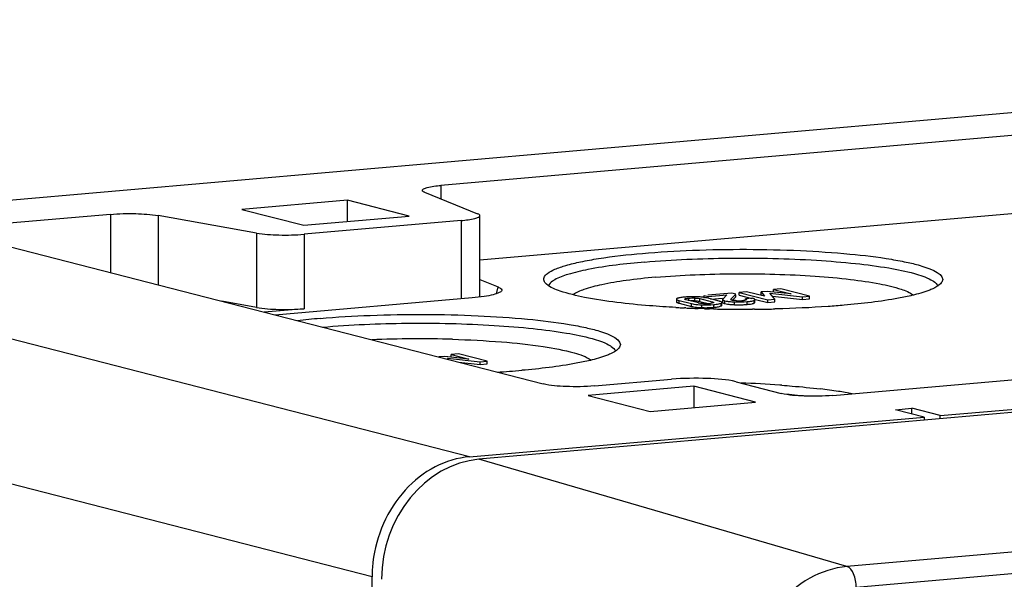
# Model space of a CAD drawing. Units: millimetres. Extents: x -3 to 844, y 0 to 594.
# Drawn here: x 31 to 47, y 561 to 570 of the extents above; entities that cross this region are included whole.
import ezdxf

# ---------------------------------------------------------------- set-up
doc = ezdxf.new("R2010")
doc.units = ezdxf.units.MM
doc.header["$LTSCALE"] = 46.255
doc.layers.add('DECKEL-T-571DXF_CONTINUOUS_LINE', color=7, linetype='CONTINUOUS')
doc.layers.add('KASTEN-ENDSTDXF_CONTINUOUS_LINE', color=7, linetype='CONTINUOUS')

msp = doc.modelspace()

# ---------------------------------------------------------------- linework, layer by layer
at = {"layer": 'DECKEL-T-571DXF_CONTINUOUS_LINE', "color": 7, "linetype": 'Continuous'}
msp.add_line((113.1371, 569.59052), (38.59618, 563.06903), dxfattribs=at)
at = {"layer": 'DECKEL-T-571DXF_CONTINUOUS_LINE', "color": 9, "linetype": 'Continuous'}
for p, q in [((118.50282, 567.83618), (44.46377, 561.35861)), ((118.65035, 567.5017), (44.6113, 561.02412)), ((44.46377, 561.35861), (38.59618, 563.06903))]:
    msp.add_line(p, q, dxfattribs=at)
at = {"layer": 'DECKEL-T-571DXF_CONTINUOUS_LINE', "color": 7, "linetype": 'Continuous'}
msp.add_ellipse((38.59605, 561.28898), major_axis=(0.44536, 1.74432), ratio=0.85319009, start_param=0.29068833, end_param=1.86079942, dxfattribs=at)
at = {"layer": 'DECKEL-T-571DXF_CONTINUOUS_LINE', "color": 9, "linetype": 'Continuous'}
for points, knots in [([(44.46377, 561.35861), (44.25729, 561.34033), (43.83592, 561.20087), (43.1556, 560.60911), (42.91157, 559.90235), (42.9102, 559.44387)], [0, 0, 0, 0, 0.23384099, 0.48279235, 1, 1, 1, 1]), ([(44.6113, 561.02412), (44.61135, 561.0982), (44.59217, 561.22116), (44.51364, 561.34323), (44.46377, 561.35861)], [0, 0, 0, 0, 0.58669263, 1, 1, 1, 1])]:
    msp.add_open_spline(points, degree=3, knots=knots, dxfattribs=at)
at = {"layer": 'KASTEN-ENDSTDXF_CONTINUOUS_LINE', "color": 7, "linetype": 'Continuous'}
for p, q in [((24.71621, 566.63954), (99.25608, 573.16093)), ((45.95076, 563.76477), (105.47912, 568.97282)), ((49.70983, 568.46014), (37.98872, 567.43468)), ((36.49897, 567.19976), (34.81665, 567.05257)), ((36.49875, 566.85983), (36.49897, 567.19976)), ((37.48502, 566.94612), (36.49897, 567.19976)), ((37.72966, 567.32559), (38.57229, 566.98386)), ((50.07127, 567.24431), (38.60935, 566.24152)), ((34.81665, 567.05257), (35.8027, 566.79893)), ((32.7201, 566.97374), (30.02274, 566.73775)), ((35.04834, 566.67556), (33.48059, 566.95385)), ((35.8027, 566.79893), (37.48502, 566.94612)), ((38.31323, 566.87477), (35.80883, 566.65566)), ((38.60896, 565.65527), (38.60983, 566.95241)), ((30.02274, 566.73775), (39.61773, 564.26964)), ((38.60915, 565.93383), (38.9005, 565.81567)), ((43.29153, 565.73254), (43.29156, 565.77703)), ((43.40925, 565.78733), (43.29156, 565.77703)), ((43.29156, 565.77703), (43.57529, 565.70405)), ((43.86404, 565.67035), (43.40925, 565.78733)), ((44.23606, 564.08539), (65.20604, 565.92003)), ((38.4899, 565.64277), (35.34815, 565.3679)), ((41.74495, 565.62198), (41.74492, 565.5775)), ((42.1192, 565.62938), (42.31241, 565.57968)), ((42.18702, 565.63591), (42.18705, 565.6804)), ((42.18705, 565.6804), (42.25198, 565.6637)), ((42.42746, 565.58845), (42.22675, 565.64008)), ((42.6296, 565.71912), (42.24614, 565.68557)), ((42.25196, 565.64006), (42.25198, 565.6637)), ((42.25198, 565.6637), (42.54807, 565.68961)), ((42.29369, 565.62286), (42.47704, 565.63891)), ((42.54807, 565.68961), (42.48184, 565.62054)), ((42.60978, 565.61958), (42.69078, 565.70338)), ((42.69078, 565.70338), (42.6296, 565.71912)), ((42.63719, 565.60348), (42.69075, 565.65889)), ((42.69075, 565.65889), (42.69077, 565.68487)), ((42.7462, 565.68483), (42.74623, 565.72932)), ((42.7462, 565.68483), (42.94489, 565.63372)), ((42.86392, 565.73962), (42.74623, 565.72932)), ((42.74623, 565.72932), (43.20101, 565.61234)), ((42.84603, 565.6096), (42.84604, 565.62508)), ((42.95734, 565.63481), (42.84604, 565.62508)), ((43.14978, 565.66682), (42.86392, 565.73962)), ((43.09337, 565.69283), (43.0934, 565.73732)), ((43.09337, 565.69283), (43.10573, 565.67738)), ((43.19139, 565.74589), (43.0934, 565.73732)), ((43.0934, 565.73732), (43.14978, 565.66682)), ((43.57529, 565.70405), (43.19139, 565.74589)), ((43.20101, 565.61234), (43.31232, 565.62208)), ((43.31232, 565.62208), (43.2336, 565.71741)), ((43.2336, 565.71741), (43.75273, 565.66061)), ((43.27398, 565.6685), (43.7527, 565.61612)), ((43.31229, 565.57759), (43.31232, 565.62208)), ((43.7527, 565.61612), (43.75273, 565.66061)), ((43.7527, 565.61612), (43.86401, 565.62586)), ((43.75273, 565.66061), (43.86404, 565.67035)), ((43.86401, 565.62586), (43.86404, 565.67035)), ((35.04755, 565.4892), (34.49586, 565.58713)), ((35.80804, 565.46931), (35.17068, 565.41355)), ((41.78577, 565.55701), (41.98648, 565.50539)), ((41.7858, 565.6015), (41.98651, 565.54988)), ((41.89457, 565.4806), (41.87478, 565.48152)), ((42.09406, 565.56058), (41.90085, 565.61028)), ((42.11204, 565.47188), (42.08951, 565.47267)), ((42.14976, 565.47062), (42.11204, 565.47188)), ((42.11917, 565.58489), (42.25195, 565.55074)), ((42.17222, 565.4699), (42.14976, 565.47062)), ((42.19343, 565.46925), (42.17222, 565.4699)), ((42.31016, 565.46605), (42.27043, 565.46706)), ((42.33388, 565.46548), (42.31016, 565.46605)), ((42.46846, 565.52349), (42.46848, 565.55148)), ((42.47913, 565.61511), (42.4791, 565.57062)), ((42.63499, 565.60362), (42.62681, 565.60547)), ((42.98027, 565.60233), (42.98592, 565.60525)), ((42.99437, 565.57063), (42.9944, 565.61511)), ((43.00652, 565.61787), (43.20098, 565.56785)), ((43.20098, 565.56785), (43.20101, 565.61234)), ((43.20098, 565.56785), (43.31229, 565.57759)), ((43.33975, 565.46615), (43.3143, 565.46554)), ((42.98755, 565.46043), (42.95795, 565.46022)), ((38.05225, 564.70797), (37.95426, 564.6994)), ((38.43615, 564.66613), (38.05225, 564.70797)), ((38.11051, 564.66005), (38.09445, 564.67949)), ((38.09445, 564.67949), (38.61359, 564.62269)), ((38.15238, 564.69463), (38.15241, 564.73911)), ((38.27011, 564.74941), (38.15241, 564.73911)), ((38.15241, 564.73911), (38.43615, 564.66613)), ((38.72489, 564.63243), (38.27011, 564.74941)), ((38.27354, 564.61541), (38.61356, 564.5782)), ((38.61356, 564.5782), (38.61359, 564.62269)), ((38.61356, 564.5782), (38.72486, 564.58794)), ((38.61359, 564.62269), (38.72489, 564.63243)), ((38.72486, 564.58794), (38.72489, 564.63243)), ((42.02062, 564.23147), (40.3383, 564.08429)), ((40.43876, 564.23688), (41.66815, 564.34444)), ((42.02062, 564.23147), (42.02039, 563.89155)), ((43.00667, 563.97783), (42.02062, 564.23147)), ((42.69445, 564.3035), (43.41502, 564.11815)), ((40.3383, 564.08429), (41.32434, 563.83065)), ((41.32434, 563.83065), (43.00667, 563.97783)), ((38.44501, 563.1081), (45.69194, 563.74212)), ((45.23684, 563.85919), (45.49566, 563.88183)), ((45.69194, 563.74212), (45.23684, 563.85919)), ((45.4956, 563.79263), (45.49566, 563.88183)), ((45.95076, 563.76477), (45.49566, 563.88183)), ((45.69194, 563.74212), (45.6919, 563.68983)), ((45.95072, 563.71247), (45.95076, 563.76477)), ((36.86235, 518.55815), (36.8909, 561.19271))]:
    msp.add_line(p, q, dxfattribs=at)
at = {"layer": 'KASTEN-ENDSTDXF_CONTINUOUS_LINE', "color": 9, "linetype": 'Continuous'}
for p, q in [((37.98872, 567.43468), (37.98858, 567.22059)), ((32.7201, 566.97374), (32.71948, 566.04407)), ((33.48059, 566.95385), (33.47985, 565.84848)), ((38.31323, 566.87477), (38.31239, 565.62724)), ((38.44501, 563.1081), (24.71621, 566.63954)), ((35.04834, 566.67556), (35.04755, 565.4892)), ((35.80883, 566.65566), (35.80804, 565.46931)), ((38.87321, 565.70704), (38.9005, 565.81567)), ((41.94039, 565.59325), (41.94042, 565.63773)), ((42.0379, 565.59556), (42.03793, 565.64005)), ((42.11917, 565.58489), (42.1192, 565.62938)), ((41.78577, 565.55701), (41.7858, 565.6015)), ((41.98648, 565.50539), (41.98651, 565.54988)), ((42.15087, 565.48641), (42.1509, 565.5309)), ((42.3124, 565.56392), (42.31241, 565.57968)), ((42.33805, 565.49095), (42.33808, 565.53544)), ((42.45709, 565.51321), (42.45712, 565.55769)), ((42.51539, 565.55145), (42.51542, 565.59593)), ((42.67244, 565.53344), (42.67247, 565.57793)), ((42.8722, 565.53769), (42.87223, 565.58217)), ((42.98589, 565.56076), (42.98592, 565.60525)), ((36.8909, 561.19271), (23.16211, 564.72415))]:
    msp.add_line(p, q, dxfattribs=at)
at = {"layer": 'KASTEN-ENDSTDXF_CONTINUOUS_LINE', "color": 7, "linetype": 'Continuous'}
for centre, radius, start, end in [((41.96979, 564.56868), 1.08984, 94.963555, 96.404183), ((41.99261, 564.31358), 1.34596, 93.732976, 94.991979), ((41.99955, 564.20741), 1.45236, 92.550123, 93.733462), ((42.00851, 563.97114), 1.68879, 89.314051, 92.49712), ((42.00699, 563.69143), 1.9685, 88.371627, 89.367369), ((42.02704, 564.37578), 1.28386, 87.021212, 88.398029), ((42.71051, 583.35287), 17.89088, 266.876023, 267.021025), ((42.72411, 583.61391), 18.15227, 267.02098, 267.151007), ((42.73744, 583.88234), 18.42103, 267.151081, 267.315843), ((42.7538, 584.23395), 18.77302, 267.376693, 267.498488), ((42.76332, 584.45206), 18.99134, 267.498532, 267.64773), ((42.00779, 564.83749), 0.75873, 91.369973, 92.615395), ((42.77715, 584.79245), 19.33201, 267.648168, 267.961557), ((42.00721, 564.86575), 0.73047, 88.833397, 91.377777), ((42.00765, 564.89235), 0.70386, 87.5369, 88.82519), ((42.15627, 565.80316), 0.25043, 255.617887, 258.468425), ((42.0534, 565.32865), 0.26455, 75.605503, 78.044925), ((42.18865, 566.81437), 1.3285, 266.966191, 268.370567), ((42.20849, 567.47613), 1.99055, 268.341489, 269.32633), ((42.20821, 566.308), 0.7586, 267.541348, 268.751991), ((42.20677, 567.17843), 1.69285, 269.265998, 272.476716), ((42.20804, 566.29698), 0.74758, 268.746498, 272.401165), ((42.8013, 585.51755), 20.05751, 268.263306, 268.483351), ((42.20821, 566.2906), 0.74119, 272.408396, 275.002625), ((42.21858, 566.17848), 0.6286, 274.952235, 276.447047), ((42.21692, 566.91005), 1.42428, 272.535065, 273.725071), ((42.22514, 566.78422), 1.29819, 273.724217, 274.989848), ((42.81472, 586.05462), 20.59476, 268.66214, 268.913434), ((42.2449, 566.56391), 1.07699, 274.961848, 276.440664), ((42.81836, 586.24181), 20.78198, 268.913201, 269.027903), ((42.82013, 586.34631), 20.8865, 269.027908, 269.158087), ((42.82166, 586.45105), 20.99125, 269.158102, 269.323929), ((42.66104, 566.28452), 0.70449, 261.523446, 263.506925), ((42.66139, 566.24287), 0.70734, 261.537375, 263.544274), ((42.82293, 586.55957), 21.09978, 269.32397, 269.590275), ((42.68086, 565.83511), 0.23599, 258.791479, 261.160013), ((42.73887, 567.17525), 1.64315, 266.524918, 267.683176), ((42.74151, 567.22048), 1.68845, 267.655565, 268.844454), ((42.73825, 566.28388), 0.68831, 266.77956, 268.144741), ((42.74014, 567.13961), 1.60757, 268.835248, 271.232795), ((42.73821, 566.28145), 0.68588, 268.141807, 270.838035), ((42.73819, 566.28576), 0.69019, 270.834707, 273.577816), ((42.74217, 567.04404), 1.51197, 271.233674, 273.704502), ((42.73768, 566.29322), 0.69767, 273.581133, 274.998877), ((42.7488, 566.17038), 0.57433, 274.961214, 276.438702), ((42.74607, 566.98024), 1.44806, 273.713801, 274.996991), ((42.78726, 566.51819), 0.98417, 274.951213, 276.595077), ((42.82527, 586.32104), 20.86124, 270.445727, 271.038303), ((42.8309, 586.00345), 20.54359, 271.038642, 271.348326), ((37.08181, 553.52977), 11.82801, 94.946567, 96.702486), ((42.82339, 586.61495), 21.15515, 269.590091, 270.13182), ((42.82363, 586.5158), 21.056, 270.13179, 270.365492), ((37.65808, 547.15378), 17.83505, 88.342317, 92.47437), ((37.9549, 579.68932), 15.26031, 273.501671, 274.973699), ((42.12464, 546.11185), 18.18364, 86.005541, 87.951299), ((42.28533, 548.63183), 15.6586, 85.820011, 85.949777), ((42.38129, 550.16119), 13.98571, 85.076222, 85.400704), ((42.47921, 551.27938), 12.86324, 84.245874, 85.083273), ((42.99087, 555.49985), 8.7534, 81.227601, 83.103656), ((43.368, 557.93578), 6.28844, 79.191812, 81.238719), ((38.95806, 561.19042), 2.06716, 173.396879, 179.936561)]:
    msp.add_arc(centre, radius, start, end, dxfattribs=at)
for points, knots in [([(37.72966, 567.32559), (37.7241, 567.32785), (37.70983, 567.33428), (37.69211, 567.34641), (37.69212, 567.35704)], [0, 0, 0, 0, 0.36108463, 1, 1, 1, 1]), ([(37.69212, 567.35704), (37.69213, 567.36729), (37.72337, 567.38937), (37.8185, 567.41533), (37.91578, 567.4283), (37.98872, 567.43468)], [0, 0, 0, 0, 0.09812982, 0.29922881, 1, 1, 1, 1]), ([(32.7201, 566.97374), (32.85421, 566.98547), (33.10843, 566.98977), (33.36306, 566.97471), (33.48059, 566.95385)], [0, 0, 0, 0, 0.53002923, 1, 1, 1, 1]), ([(38.31323, 566.87477), (38.38617, 566.88115), (38.48346, 566.89412), (38.57858, 566.92008), (38.60982, 566.94216), (38.60983, 566.95241)], [0, 0, 0, 0, 0.70077119, 0.90187018, 1, 1, 1, 1]), ([(38.60983, 566.95241), (38.60983, 566.9552), (38.60366, 566.97186), (38.58534, 566.97857), (38.57229, 566.98386)], [0, 0, 0, 0, 0.16506347, 1, 1, 1, 1]), ([(35.04834, 566.67556), (35.16587, 566.65469), (35.4205, 566.63963), (35.67473, 566.64393), (35.80883, 566.65566)], [0, 0, 0, 0, 0.46997077, 1, 1, 1, 1]), ([(41.20107, 566.35164), (41.46761, 566.37496), (42.02148, 566.40775), (42.86228, 566.42176), (43.69788, 566.40282), (44.47201, 566.3503), (45.03731, 566.28466), (45.43369, 566.20776), (45.68668, 566.14874), (46.04537, 566.01084), (45.9768, 565.89395)], [0, 0, 0, 0, 0.16427489, 0.34052715, 0.51599354, 0.67791315, 0.81465543, 0.87052493, 0.91679681, 1, 1, 1, 1]), ([(39.64141, 565.89805), (39.62998, 565.91757), (39.62363, 565.97691), (39.70052, 566.04704), (39.82036, 566.10761), (39.99943, 566.16705), (40.23159, 566.2224), (40.63709, 566.29461), (40.96687, 566.33115), (41.20107, 566.35164)], [0, 0, 0, 0, 0.03966932, 0.09038465, 0.16874959, 0.27833412, 0.41863081, 0.58774012, 1, 1, 1, 1]), ([(41.23891, 566.21346), (41.68659, 566.25263), (42.60056, 566.28984), (43.72331, 566.26567), (44.57119, 566.19755), (45.09277, 566.13031), (45.49528, 566.04846), (45.72009, 565.97676), (45.80286, 565.93144)], [0, 0, 0, 0, 0.29308439, 0.59594167, 0.7317527, 0.84779552, 0.93845616, 1, 1, 1, 1]), ([(41.23891, 566.21346), (40.93552, 566.18692), (40.52281, 566.14027), (40.04629, 566.03003), (39.87031, 565.96728), (39.80459, 565.92945)], [0, 0, 0, 0, 0.62217587, 0.84508061, 1, 1, 1, 1]), ([(41.41394, 565.97058), (41.25615, 565.95678), (40.96831, 565.92587), (40.58417, 565.86373), (40.30134, 565.792), (40.14783, 565.72998), (40.09827, 565.69059)], [0, 0, 0, 0, 0.35088697, 0.64154581, 0.85974737, 1, 1, 1, 1]), ([(41.41394, 565.97058), (41.83139, 566.00711), (42.67991, 566.03987), (43.71756, 566.01332), (44.48871, 565.94433), (44.9478, 565.87859), (45.283, 565.79985), (45.4655, 565.73109), (45.5218, 565.68512)], [0, 0, 0, 0, 0.3029474, 0.61326194, 0.74951806, 0.86287764, 0.94745121, 1, 1, 1, 1]), ([(38.9005, 565.81567), (38.91019, 565.81174), (38.93369, 565.80191), (38.96375, 565.77673), (38.95921, 565.76002)], [0, 0, 0, 0, 0.37642417, 1, 1, 1, 1]), ([(40.27943, 565.64989), (40.14855, 565.67581), (39.94195, 565.72592), (39.73459, 565.80609), (39.67367, 565.86026)], [0, 0, 0, 0, 0.62072188, 1, 1, 1, 1]), ([(39.80459, 565.92945), (39.7921, 565.92226), (39.75409, 565.89817), (39.7175, 565.86423), (39.70776, 565.83458)], [0, 0, 0, 0, 0.31599026, 1, 1, 1, 1]), ([(45.83196, 565.78758), (45.81059, 565.77775), (45.7054, 565.73463), (45.59543, 565.70439), (45.50786, 565.68331)], [0, 0, 0, 0, 0.20709503, 1, 1, 1, 1]), ([(45.80286, 565.93144), (45.81694, 565.92373), (45.85903, 565.89828), (45.90057, 565.86169), (45.91063, 565.82924)], [0, 0, 0, 0, 0.32079881, 1, 1, 1, 1]), ([(45.9768, 565.89395), (45.97102, 565.8841), (45.93223, 565.8369), (45.87649, 565.80805), (45.83196, 565.78758)], [0, 0, 0, 0, 0.1889098, 1, 1, 1, 1]), ([(38.95921, 565.76002), (38.95462, 565.7431), (38.90344, 565.7138), (38.8108, 565.6869), (38.66427, 565.6603), (38.55274, 565.64826), (38.4899, 565.64277)], [0, 0, 0, 0, 0.10687928, 0.3123595, 0.61541179, 1, 1, 1, 1]), ([(41.73552, 565.48858), (41.59606, 565.49619), (41.10882, 565.52909), (40.62163, 565.5821), (40.27943, 565.64989)], [0, 0, 0, 0, 0.28588875, 1, 1, 1, 1]), ([(41.75645, 565.63232), (41.75339, 565.63098), (41.7486, 565.6288), (41.74495, 565.62397), (41.74495, 565.62198)], [0, 0, 0, 0, 0.62689099, 1, 1, 1, 1]), ([(41.74495, 565.62198), (41.74495, 565.62011), (41.75516, 565.60627), (41.77246, 565.60493), (41.7858, 565.6015)], [0, 0, 0, 0, 0.11954675, 1, 1, 1, 1]), ([(41.7694, 565.63713), (41.7671, 565.6364), (41.76273, 565.63492), (41.75845, 565.6332), (41.75645, 565.63232)], [0, 0, 0, 0, 0.52504556, 1, 1, 1, 1]), ([(41.78515, 565.64144), (41.78239, 565.64078), (41.77711, 565.63944), (41.77189, 565.63792), (41.7694, 565.63713)], [0, 0, 0, 0, 0.52121363, 1, 1, 1, 1]), ([(41.90085, 565.61028), (41.89492, 565.6118), (41.88737, 565.61399), (41.87645, 565.61908), (41.87648, 565.62217)], [0, 0, 0, 0, 0.66406833, 1, 1, 1, 1]), ([(41.87648, 565.62217), (41.87649, 565.6229), (41.87734, 565.62462), (41.87881, 565.62564), (41.8797, 565.62618)], [0, 0, 0, 0, 0.41075283, 1, 1, 1, 1]), ([(41.8797, 565.62618), (41.88235, 565.62779), (41.9021, 565.63468), (41.92291, 565.6362), (41.94042, 565.63773)], [0, 0, 0, 0, 0.14993704, 1, 1, 1, 1]), ([(42.03793, 565.64005), (42.04639, 565.63969), (42.07367, 565.63797), (42.10091, 565.63408), (42.1192, 565.62938)], [0, 0, 0, 0, 0.30971801, 1, 1, 1, 1]), ([(42.48184, 565.62054), (42.48105, 565.61974), (42.47971, 565.61811), (42.47913, 565.61604), (42.47913, 565.61511)], [0, 0, 0, 0, 0.54952275, 1, 1, 1, 1]), ([(42.60733, 565.61565), (42.60762, 565.61649), (42.61023, 565.61807), (42.61275, 565.6187), (42.61453, 565.61911)], [0, 0, 0, 0, 0.32592436, 1, 1, 1, 1]), ([(42.84604, 565.62508), (42.8504, 565.62378), (42.85637, 565.622), (42.86346, 565.61724), (42.86347, 565.61489)], [0, 0, 0, 0, 0.65961903, 1, 1, 1, 1]), ([(42.97376, 565.62994), (42.97124, 565.63082), (42.9658, 565.63255), (42.96029, 565.63405), (42.95734, 565.63481)], [0, 0, 0, 0, 0.46646269, 1, 1, 1, 1]), ([(42.9944, 565.61511), (42.9944, 565.61814), (42.98708, 565.62537), (42.97915, 565.62805), (42.97376, 565.62994)], [0, 0, 0, 0, 0.34600172, 1, 1, 1, 1]), ([(45.50786, 565.68331), (45.43421, 565.66558), (45.07398, 565.59138), (44.70785, 565.54983), (44.41709, 565.52439)], [0, 0, 0, 0, 0.2060686, 1, 1, 1, 1]), ([(35.04755, 565.4892), (35.16508, 565.46834), (35.41971, 565.45328), (35.67393, 565.45758), (35.80804, 565.46931)], [0, 0, 0, 0, 0.46997077, 1, 1, 1, 1]), ([(41.74492, 565.5775), (41.74492, 565.57435), (41.75347, 565.56706), (41.76181, 565.56431), (41.76773, 565.56229)], [0, 0, 0, 0, 0.3342426, 1, 1, 1, 1]), ([(41.76773, 565.56229), (41.7705, 565.56135), (41.77649, 565.55949), (41.78253, 565.55785), (41.78577, 565.55701)], [0, 0, 0, 0, 0.46644873, 1, 1, 1, 1]), ([(41.98648, 565.50539), (41.9957, 565.50302), (42.03912, 565.49364), (42.08352, 565.4896), (42.11834, 565.48774)], [0, 0, 0, 0, 0.21447095, 1, 1, 1, 1]), ([(41.98651, 565.54988), (41.99768, 565.547), (42.05182, 565.53578), (42.10723, 565.53216), (42.1509, 565.5309)], [0, 0, 0, 0, 0.20883445, 1, 1, 1, 1]), ([(42.17567, 565.5501), (42.16886, 565.55039), (42.14559, 565.55174), (42.12236, 565.55447), (42.1062, 565.55778)], [0, 0, 0, 0, 0.29255123, 1, 1, 1, 1]), ([(42.33379, 565.5639), (42.33181, 565.56263), (42.31742, 565.55695), (42.30203, 565.55532), (42.28916, 565.55385)], [0, 0, 0, 0, 0.15382763, 1, 1, 1, 1]), ([(42.31241, 565.57968), (42.31834, 565.57816), (42.3259, 565.57598), (42.33681, 565.5709), (42.33678, 565.56781)], [0, 0, 0, 0, 0.66443561, 1, 1, 1, 1]), ([(42.33678, 565.56781), (42.33678, 565.56711), (42.336, 565.56546), (42.33462, 565.56444), (42.33379, 565.5639)], [0, 0, 0, 0, 0.41631052, 1, 1, 1, 1]), ([(42.33808, 565.53544), (42.35136, 565.5366), (42.39137, 565.54106), (42.43237, 565.54667), (42.45712, 565.55769)], [0, 0, 0, 0, 0.32980902, 1, 1, 1, 1]), ([(42.44693, 565.5827), (42.44397, 565.58373), (42.43751, 565.58577), (42.43098, 565.58755), (42.42746, 565.58845)], [0, 0, 0, 0, 0.46311614, 1, 1, 1, 1]), ([(42.46849, 565.56798), (42.46849, 565.571), (42.46049, 565.57805), (42.45253, 565.58074), (42.44693, 565.5827)], [0, 0, 0, 0, 0.33693446, 1, 1, 1, 1]), ([(42.45709, 565.51321), (42.46012, 565.51455), (42.46486, 565.51673), (42.46846, 565.52152), (42.46846, 565.52349)], [0, 0, 0, 0, 0.62684606, 1, 1, 1, 1]), ([(42.45712, 565.55769), (42.46015, 565.55904), (42.46489, 565.56121), (42.46849, 565.56601), (42.46849, 565.56798)], [0, 0, 0, 0, 0.62684607, 1, 1, 1, 1]), ([(42.4791, 565.57062), (42.47909, 565.56746), (42.48732, 565.56002), (42.49572, 565.55738), (42.50156, 565.55545)], [0, 0, 0, 0, 0.33961973, 1, 1, 1, 1]), ([(42.47913, 565.61511), (42.47912, 565.61198), (42.48715, 565.60463), (42.49542, 565.602), (42.50116, 565.60008)], [0, 0, 0, 0, 0.34069272, 1, 1, 1, 1]), ([(42.50116, 565.60008), (42.50337, 565.59934), (42.5081, 565.59788), (42.51288, 565.59659), (42.51542, 565.59593)], [0, 0, 0, 0, 0.47137851, 1, 1, 1, 1]), ([(42.50156, 565.55545), (42.50371, 565.55474), (42.5083, 565.55333), (42.51294, 565.55208), (42.51539, 565.55145)], [0, 0, 0, 0, 0.47246503, 1, 1, 1, 1]), ([(42.61112, 565.6114), (42.61006, 565.612), (42.60837, 565.61284), (42.60709, 565.61493), (42.60733, 565.61565)], [0, 0, 0, 0, 0.61541222, 1, 1, 1, 1]), ([(42.62681, 565.60547), (42.62371, 565.60626), (42.61834, 565.60789), (42.61321, 565.61022), (42.61112, 565.6114)], [0, 0, 0, 0, 0.57134416, 1, 1, 1, 1]), ([(42.85843, 565.60959), (42.85674, 565.60871), (42.85267, 565.60706), (42.84848, 565.60583), (42.8461, 565.60521)], [0, 0, 0, 0, 0.43728769, 1, 1, 1, 1]), ([(42.86347, 565.61489), (42.86347, 565.6139), (42.86198, 565.61153), (42.85978, 565.61029), (42.85843, 565.60959)], [0, 0, 0, 0, 0.39341926, 1, 1, 1, 1]), ([(42.94485, 565.54738), (42.94782, 565.54798), (42.95348, 565.54922), (42.95911, 565.55064), (42.96178, 565.55138)], [0, 0, 0, 0, 0.52261281, 1, 1, 1, 1]), ([(42.96178, 565.55138), (42.96422, 565.55206), (42.96884, 565.55343), (42.97338, 565.55502), (42.97551, 565.55585)], [0, 0, 0, 0, 0.52683233, 1, 1, 1, 1]), ([(42.97551, 565.55585), (42.97741, 565.55659), (42.98094, 565.55808), (42.98435, 565.55985), (42.98589, 565.56076)], [0, 0, 0, 0, 0.53169259, 1, 1, 1, 1]), ([(42.98589, 565.56076), (42.98821, 565.56213), (42.99198, 565.56456), (42.99437, 565.56885), (42.99437, 565.57063)], [0, 0, 0, 0, 0.60128444, 1, 1, 1, 1]), ([(42.98592, 565.60525), (42.98824, 565.60662), (42.99201, 565.60905), (42.9944, 565.61333), (42.9944, 565.61511)], [0, 0, 0, 0, 0.60128443, 1, 1, 1, 1]), ([(44.41709, 565.52439), (44.33229, 565.51697), (43.97369, 565.48899), (43.61421, 565.47296), (43.33975, 565.46615)], [0, 0, 0, 0, 0.23668275, 1, 1, 1, 1]), ([(36.06192, 565.31373), (36.32847, 565.33705), (36.88234, 565.36983), (37.72313, 565.38384), (38.55874, 565.3649), (39.33287, 565.31238), (39.89817, 565.24675), (40.29454, 565.16984), (40.54754, 565.11082), (40.90623, 564.97292), (40.83765, 564.85603)], [0, 0, 0, 0, 0.16427489, 0.34052715, 0.51599354, 0.67791315, 0.81465543, 0.87052493, 0.91679681, 1, 1, 1, 1]), ([(36.09976, 565.17554), (36.54745, 565.21471), (37.46141, 565.25192), (38.58416, 565.22775), (39.43204, 565.15963), (39.95363, 565.09239), (40.35613, 565.01054), (40.58095, 564.93884), (40.66372, 564.89352)], [0, 0, 0, 0, 0.29308439, 0.59594167, 0.7317527, 0.84779552, 0.93845616, 1, 1, 1, 1]), ([(38.17401, 564.98137), (38.43491, 564.9739), (38.91815, 564.94907), (39.56906, 564.88258), (40.04361, 564.7901), (40.30651, 564.70938), (40.38266, 564.64721)], [0, 0, 0, 0, 0.3482146, 0.64626198, 0.86884554, 1, 1, 1, 1]), ([(40.66372, 564.89352), (40.67779, 564.88581), (40.71988, 564.86036), (40.76143, 564.82377), (40.77149, 564.79133)], [0, 0, 0, 0, 0.32079881, 1, 1, 1, 1]), ([(40.83765, 564.85603), (40.83187, 564.84619), (40.79308, 564.79899), (40.73735, 564.77013), (40.69282, 564.74966)], [0, 0, 0, 0, 0.1889098, 1, 1, 1, 1]), ([(40.69282, 564.74966), (40.67144, 564.73983), (40.56626, 564.69671), (40.45628, 564.66647), (40.36872, 564.64539)], [0, 0, 0, 0, 0.20709503, 1, 1, 1, 1]), ([(40.36872, 564.64539), (40.29507, 564.62767), (39.93483, 564.55347), (39.5687, 564.51191), (39.27795, 564.48647)], [0, 0, 0, 0, 0.2060686, 1, 1, 1, 1]), ([(40.43876, 564.23688), (40.28768, 564.22367), (40.01341, 564.22238), (39.7367, 564.23904), (39.61773, 564.26964)], [0, 0, 0, 0, 0.55248269, 1, 1, 1, 1]), ([(42.69445, 564.3035), (42.54573, 564.34175), (42.19985, 564.36257), (41.85701, 564.36096), (41.66815, 564.34444)], [0, 0, 0, 0, 0.44752326, 1, 1, 1, 1]), ([(43.42669, 564.24878), (43.48068, 564.24483), (43.68607, 564.22873), (43.89114, 564.20828), (44.04192, 564.18992)], [0, 0, 0, 0, 0.26276186, 1, 1, 1, 1]), ([(44.23606, 564.08539), (44.08498, 564.07217), (43.8107, 564.07088), (43.534, 564.08754), (43.41502, 564.11815)], [0, 0, 0, 0, 0.55248269, 1, 1, 1, 1]), ([(38.44501, 563.1081), (38.2557, 563.09154), (37.87023, 562.97309), (37.223, 562.46402), (36.95278, 561.8455), (36.90461, 561.42812)], [0, 0, 0, 0, 0.23429651, 0.48199546, 1, 1, 1, 1])]:
    msp.add_open_spline(points, degree=3, knots=knots, dxfattribs=at)
for points in [[(39.67367, 565.86026), (39.66129, 565.87127), (39.64979, 565.88376), (39.64141, 565.89805)], [(41.84822, 565.65172), (41.82706, 565.64933), (41.80587, 565.64638), (41.78515, 565.64144)], [(41.94042, 565.63773), (41.97281, 565.64057), (42.00545, 565.64145), (42.03793, 565.64005)], [(42.1508, 565.65333), (42.13184, 565.65545), (42.11281, 565.6569), (42.09376, 565.6579)], [(42.18759, 565.64826), (42.17538, 565.6503), (42.1631, 565.65196), (42.1508, 565.65333)], [(42.22675, 565.64008), (42.21384, 565.6434), (42.20074, 565.64605), (42.18759, 565.64826)], [(42.0379, 565.59556), (42.06147, 565.59455), (42.08513, 565.59236), (42.1082, 565.58746)], [(42.1509, 565.5309), (42.21329, 565.5291), (42.27591, 565.53), (42.33808, 565.53544)], [(42.36571, 565.49372), (42.38701, 565.49614), (42.40833, 565.49912), (42.42915, 565.50419)], [(42.42915, 565.50419), (42.43866, 565.5065), (42.44815, 565.50922), (42.45709, 565.51321)], [(42.51539, 565.55145), (42.52918, 565.5479), (42.54322, 565.54533), (42.5573, 565.54322)], [(42.51542, 565.59593), (42.52916, 565.5924), (42.54316, 565.58984), (42.5572, 565.58773)], [(42.58138, 565.58455), (42.61162, 565.58109), (42.64205, 565.57918), (42.67247, 565.57793)], [(42.58186, 565.54001), (42.60094, 565.53783), (42.6201, 565.5363), (42.63927, 565.53512)], [(42.69958, 565.59666), (42.6812, 565.5977), (42.66279, 565.59907), (42.6446, 565.60192)], [(42.67247, 565.57793), (42.73902, 565.57521), (42.80588, 565.57637), (42.87223, 565.58217)], [(42.8461, 565.60521), (42.83533, 565.60243), (42.82425, 565.60094), (42.81321, 565.59968)], [(42.87223, 565.58217), (42.89627, 565.58428), (42.92034, 565.58692), (42.944, 565.59169)], [(42.90029, 565.54053), (42.91522, 565.54227), (42.93013, 565.54437), (42.94485, 565.54738)], [(42.944, 565.59169), (42.95635, 565.59418), (42.96881, 565.59709), (42.98027, 565.60233)]]:
    msp.add_open_spline(points, degree=3, dxfattribs=at)

doc.saveas('drawing.dxf')
